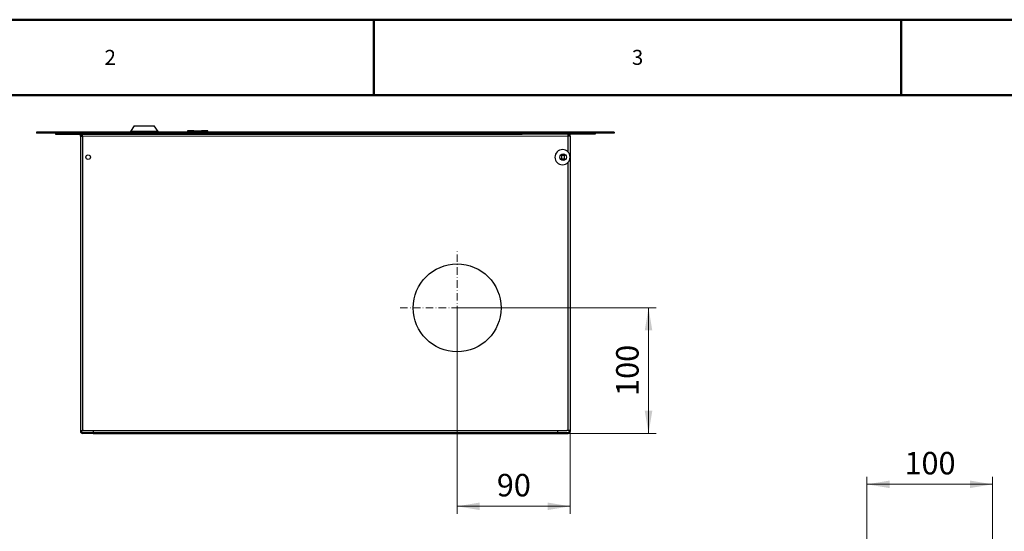
# Model space of a CAD drawing. Units: millimetres. Extents: x -840 to 840, y -594 to 594.
# Drawn here: x -468 to 55, y 322 to 594 of the extents above; entities that cross this region are included whole.
import ezdxf

# ---------------------------------------------------------------- set-up
doc = ezdxf.new("R2010")
doc.units = ezdxf.units.MM
doc.linetypes.add('Liniaśrodkowa', pattern=[41.016, 24, -8, 1.016, -8])
doc.layers.get('0').update_dxf_attribs({"lineweight": 18})
for name, color, linetype, lineweight in [('Liniewidoków', 7, 'Continuous', 0), ('Obramowanie', 196, 'Continuous', 0), ('Tabelkarysunkowa', 1, 'Continuous', 0), ('Wymiary', 7, 'Continuous', 0)]:
    doc.layers.add(name, color=color, linetype=linetype, lineweight=lineweight)
doc.styles.add('ICTEXT5', font='isocp', dxfattribs={"bigfont": 'bigfont.shx'})
doc.styles.add('Tekststrony', font='isocp', dxfattribs={"bigfont": 'bigfont.shx'})
doc.dimstyles.new('ISO_1', dxfattribs={"dimtxt": 11.938, "dimasz": 12, "dimexe": 4, "dimexo": 0, "dimgap": 0, "dimtad": 1, "dimdec": 3, "dimlfac": 24, "dimrnd": 0.001, "dimtxsty": 'ICTEXT5', "dimcen": 0.09, "dimdle": 24, "dimclrd": 7, "dimclre": 7, "dimclrt": 7, "dimadec": 1, "dimazin": 2, "dimtfac": 12, "dimtdec": 3, "dimtofl": 0, "dimtmove": 0, "dimatfit": 3, "dimfxl": 0, "dimtolj": 1, "dimarcsym": 0})

# ---------------------------------------------------------------- blocks, each defined once
blk = doc.blocks.new('*X40')
at = {"layer": 'Wymiary'}
for points in [[(158.35, 67.1), (160.35, 55.1), (156.35, 55.1)], [(158.35, 0.43), (156.35, 12.43), (160.35, 12.43)]]:
    blk.add_hatch(color=7, dxfattribs=at).paths.add_polyline_path(points, flags=0)
at = {"layer": 'Wymiary', "color": 7, "lineweight": 15}
for p, q in [((162.35, 67.1), (56.73, 67.1)), ((158.35, 67.1), (158.35, 20.35)), ((158.35, 0.43), (158.35, 47.18)), ((162.35, 0.43), (115.67, 0.43))]:
    blk.add_line(p, q, dxfattribs=at)
at = {"layer": 'Wymiary', "color": 7, "insert": (148.66, 20.35), "char_height": 11.938, "width": 45.6178, "attachment_point": 4, "rotation": 90, "style": 'ICTEXT5'}
blk.add_mtext('100', dxfattribs=at)
blk = doc.blocks.new('*X42')
at = {"layer": 'Wymiary'}
for points in [[(56.73, -38.27), (68.73, -36.27), (68.73, -40.27)], [(116.73, -38.27), (104.73, -40.27), (104.73, -36.27)]]:
    blk.add_hatch(color=7, dxfattribs=at).paths.add_polyline_path(points, flags=0)
at = {"layer": 'Wymiary', "color": 7, "lineweight": 15}
for p, q in [((56.73, -42.27), (56.73, 67.1)), ((116.73, -42.27), (116.73, 2.03)), ((56.73, -38.27), (95.68, -38.27)), ((116.73, -38.27), (77.79, -38.27))]:
    blk.add_line(p, q, dxfattribs=at)
at = {"layer": 'Wymiary', "color": 7, "insert": (77.79, -28.58), "char_height": 11.938, "width": 30.9454, "attachment_point": 4, "style": 'ICTEXT5'}
blk.add_mtext('90', dxfattribs=at)
blk = doc.blocks.new('*X44')
at = {"layer": 'Wymiary', "color": 1, "linetype": 'Liniaśrodkowa', "lineweight": 15}
for p, q in [((340.4, 220.6), (340.4, 584.6)), ((158.4, 402.6), (522.4, 402.6))]:
    blk.add_line(p, q, dxfattribs=at)
blk = doc.blocks.new('DÓŁ')
at = {"layer": 'Liniewidoków', "color": 7, "linetype": 'Continuous', "lineweight": 30}
for p, q in [((-688.4, 982.6), (-700.4, 964.6)), ((-688.4, 982.6), (-624.4, 982.6)), ((-612.4, 964.6), (-624.4, 982.6)), ((840.4, 962.6), (-999.6, 962.6)), ((-999.6, 962.6), (-999.6, 959.4)), ((-999.6, 962.6), (-999.6, 959.4)), ((840.4, 959.4), (-999.6, 959.4)), ((-938.8, 959.4), (-938.8, 955.4)), ((-938.8, 955.4), (-706.8, 955.4)), ((-859.6, 949.8), (-859.6, 953)), ((-859.6, 949.8), (-859.6, 12.2)), ((-859.6, 949.8), (-853.2, 949.8)), ((-856.4, 953), (-856.4, 949.8)), ((-853.2, 949.8), (-853.2, 955.4)), ((-853.2, 949.8), (-853.2, 16.2)), ((-706.8, 959.4), (-706.8, 955.4)), ((-706.8, 956.2), (547.6, 956.2)), ((-612.4, 964.6), (-700.4, 964.6)), ((-700.4, 964.6), (-700.4, 962.6)), ((-612.4, 962.6), (-612.4, 964.6)), ((-518.4, 966.3), (-518.4, 966.6)), ((-518.4, 966.6), (-454.4, 966.6)), ((-498.4, 966.3), (-518.4, 966.3)), ((-518.4, 966.3), (-518.4, 962.8)), ((-518.4, 962.6), (-518.4, 962.8)), ((-498.4, 964.6), (-474.3, 964.6)), ((-454.4, 966.3), (-474.3, 966.3)), ((-454.4, 966.3), (-454.4, 966.6)), ((-454.4, 962.8), (-454.4, 966.3)), ((-454.4, 962.6), (-454.4, 962.8)), ((547.6, 959.4), (547.6, 955.4)), ((779.6, 955.4), (547.6, 955.4)), ((694, 949.8), (694, 955.4)), ((694, 898.5), (694, 949.8)), ((700.4, 949.8), (694, 949.8)), ((697.2, 953), (697.2, 949.8)), ((700.4, 949.8), (700.4, 953)), ((700.4, 949.8), (700.4, 12.2)), ((779.6, 959.4), (779.6, 955.4)), ((840.4, 962.6), (840.4, 959.4)), ((840.4, 962.6), (840.4, 959.4)), ((673.1, 887.5), (673.1, 877.7)), ((682.9, 887.5), (673.1, 887.5)), ((682.9, 877.7), (682.9, 887.5)), ((673.1, 877.7), (682.9, 877.7)), ((694, 16.2), (694, 866.7)), ((-859.6, 12.2), (-853.2, 12.2)), ((-859.6, 12.2), (-859.6, 9)), ((-856.4, 9), (-856.4, 12.2)), ((-853.2, 12.2), (-849.2, 12.2)), ((-853.2, 5.8), (-819.6, 5.8)), ((-819.6, 2.6), (-853.2, 2.6)), ((-849.2, 12.2), (-819.6, 12.2)), ((-819.6, 12.2), (-819.6, 5.8)), ((660.4, 5.8), (-819.6, 5.8)), ((-819.6, 2.6), (-819.6, 5.8)), ((-819.6, 2.6), (660.4, 2.6)), ((660.4, 12.2), (690, 12.2)), ((660.4, 12.2), (660.4, 5.8)), ((660.4, 5.8), (660.4, 2.6)), ((660.4, 5.8), (694, 5.8)), ((660.4, 2.6), (694, 2.6)), ((694, 12.2), (690, 12.2)), ((700.4, 12.2), (694, 12.2)), ((697.2, 12.2), (697.2, 9)), ((700.4, 12.2), (700.4, 9))]:
    blk.add_line(p, q, dxfattribs=at)
at = {"layer": 'Liniewidoków', "color": 7, "linetype": 'Continuous', "lineweight": 15}
for p, q in [((-859.6, 953), (-856.4, 953)), ((694, 949.8), (-853.2, 949.8)), ((-498.4, 964.6), (-498.4, 966.3)), ((-474.3, 964.6), (-474.3, 966.3)), ((700.4, 953), (697.2, 953)), ((-853.2, 16.2), (-853.2, 12.2)), ((660.4, 12.2), (-819.6, 12.2)), ((694, 16.2), (694, 12.2))]:
    blk.add_line(p, q, dxfattribs=at)
at = {"layer": 'Liniewidoków', "color": 7, "linetype": 'Continuous', "lineweight": 30}
blk.add_lwpolyline([(676, 906.6), (671.3, 906.1), (666.8, 904.8), (662.7, 902.6), (659, 899.6), (656, 895.9), (653.8, 891.8), (652.5, 887.3), (652, 882.6)], dxfattribs=at)
for centre, radius in [((-835.2, 882.6), 7), ((678, 882.6), 10.8), ((340.4, 402.6), 140)]:
    blk.add_circle(centre, radius, dxfattribs=at)
for centre, radius, start, end in [((-853.2, 953), 6.4, 157.9757, 180), ((-853.2, 953), 3.2, 131.4096, 180), ((694, 953), 3.2, 0, 48.5904), ((694, 953), 6.4, 0, 22.0243), ((676, 882.6), 24, 180, 90), ((678, 882.6), 6, 125.5613, 144.4387), ((678, 882.6), 6, 215.5613, 234.4387), ((678, 882.6), 6, 35.5613, 54.4387), ((678, 882.6), 6, 305.5613, 324.4387), ((-853.2, 9), 6.4, 180, 270), ((-853.2, 9), 3.2, 180, 270), ((-849.2, 16.2), 4, 180, 270), ((690, 16.2), 4, 270, 360), ((694, 9), 6.4, 270, 360), ((694, 9), 3.2, 270, 0)]:
    blk.add_arc(centre, radius, start, end, dxfattribs=at)
for centre, start_param, end_param in [((-498.4, 962.8), 4.712389, 6.283185), ((-498.4, 961.1), 4.712389, 5.84906), ((-474.3, 962.8), 3.141593, 4.712389), ((-474.3, 961.1), 3.575718, 4.712389)]:
    blk.add_ellipse(centre, major_axis=(-19.9, 0), ratio=0.173648, start_param=start_param, end_param=end_param, dxfattribs=at)
at = {"layer": 'Wymiary', "linetype": 'Liniaśrodkowa'}
blk.add_blockref('*X44', (0, 0), dxfattribs=at)
blk = doc.blocks.new('*X46')
at = {"layer": 'Wymiary'}
for points in [[(-116.73, 157.09), (-104.73, 159.09), (-104.73, 155.09)], [(-50.07, 157.09), (-62.07, 155.09), (-62.07, 159.09)]]:
    blk.add_hatch(color=7, dxfattribs=at).paths.add_polyline_path(points, flags=0)
at = {"layer": 'Wymiary', "color": 7, "lineweight": 15}
for p, q in [((-116.73, 161.09), (-116.73, 100)), ((-116.73, 157.09), (-69.98, 157.09)), ((-50.07, 157.09), (-96.82, 157.09)), ((-50.07, 161.09), (-50.07, 41.6))]:
    blk.add_line(p, q, dxfattribs=at)
at = {"layer": 'Wymiary', "color": 7, "insert": (-96.82, 166.78), "char_height": 11.938, "width": 45.6178, "attachment_point": 4, "style": 'ICTEXT5'}
blk.add_mtext('100', dxfattribs=at)
blk = doc.blocks.new('*X39')
at = {"layer": 'Wymiary'}
dim = blk.add_linear_dim(base=(158.351642, 0.433333), p1=(56.733333, 67.100222), p2=(115.666667, 0.433333), angle=90, text='100', dimstyle='ISO_1', override={"dimsah": 1, "dimtzin": 0}, dxfattribs=at)
dim.commit()
dim.dimension.update_dxf_attribs({"geometry": '*X40', "text_midpoint": (148.662913, 33.766778), "dimtype": 160})
blk = doc.blocks.new('*X41')
at = {"layer": 'Wymiary'}
dim = blk.add_linear_dim(base=(116.733333, -38.27337), p1=(56.733333, 67.100222), p2=(116.733333, 2.033333), text='90', dimstyle='ISO_1', override={"dimsah": 1, "dimtzin": 0}, dxfattribs=at)
dim.commit()
dim.dimension.update_dxf_attribs({"geometry": '*X42', "text_midpoint": (86.733333, -28.58464), "dimtype": 160})
blk = doc.blocks.new('*X45')
at = {"layer": 'Wymiary'}
dim = blk.add_linear_dim(base=(-116.733333, 157.091231), p1=(-50.066667, 41.6), p2=(-116.733333, 100), text='100', dimstyle='ISO_1', override={"dimsah": 1, "dimtzin": 0}, dxfattribs=at)
dim.commit()
dim.dimension.update_dxf_attribs({"geometry": '*X46', "text_midpoint": (-83.4, 166.779961), "dimtype": 160})

msp = doc.modelspace()

# ---------------------------------------------------------------- linework, layer by layer
at = {"layer": 'Obramowanie', "color": 7, "linetype": 'Continuous', "lineweight": 50}
for p, q in [((-280, 594), (-280, 554)), ((0, 594), (0, 554))]:
    msp.add_line(p, q, dxfattribs=at)
msp.add_lwpolyline([(-800, -594), (-840, -594), (840, -594), (840, 594), (-840, 594)], dxfattribs=at)
msp.add_lwpolyline([(800, -554), (-800, -554), (-800, 554), (800, 554)], close=True, dxfattribs=at)

# ---------------------------------------------------------------- block references
for name, p in [('*X39', (-292.5296, 373.907292)), ('*X41', (-292.5296, 373.907292)), ('*X45', (98.541066, 190.224619))]:
    msp.add_blockref(name, p)
at = {"layer": 'Wymiary', "xscale": 0.1666666666666667, "yscale": 0.1666666666666667, "zscale": 0.1666666666666667}
msp.add_blockref('DÓŁ', (-292.5296, 373.907292), dxfattribs=at)

# ---------------------------------------------------------------- texts
at = {"layer": 'Tabelkarysunkowa', "color": 7, "char_height": 7.95866667, "width": 6.66666667, "attachment_point": 5, "style": 'Tekststrony'}
for s, insert in [('{\\farial|b0|i0|c0|p2;2}', (-420, 574)), ('{\\farial|b0|i0|c0|p2;3}', (-140, 574))]:
    msp.add_mtext(s, dxfattribs=dict(at, insert=insert))

doc.saveas('drawing.dxf')
